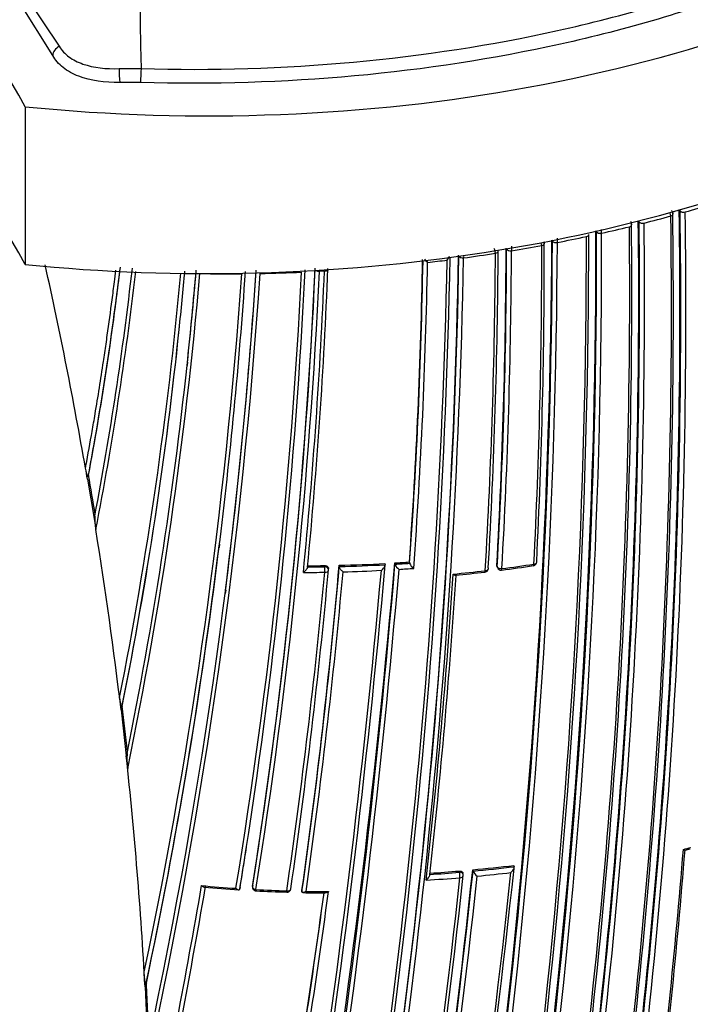
# Model space of a CAD drawing. Units: millimetres. Extents: x 0 to 1154, y 0 to 1462.
# Drawn here: x 960 to 977, y 322 to 348 of the extents above; entities that cross this region are included whole.
import ezdxf
from ezdxf import colors
from ezdxf.entities.mleader import LeaderData, LeaderLine
from ezdxf.math import Vec2, Vec3

# ---------------------------------------------------------------- set-up
doc = ezdxf.new("R2010")
doc.units = ezdxf.units.MM
doc.layers.add('DV6_Défaut', color=7, linetype='Continuous')
doc.layers.add('Défaut', color=7, linetype='Continuous')

# ---------------------------------------------------------------- blocks, each defined once
blk = doc.blocks.new('_DOT')
at = {"color": 0}
blk.add_line((0, 0), (-1, 0), dxfattribs=at)
at = {"color": 0, "const_width": 0.333}
blk.add_lwpolyline([(-0.1665, 0, 1), (0.1665, 0, 1)], format="xyb", close=True, dxfattribs=at)
blk = doc.blocks.new('SE5')
at = {"layer": 'DV6_Défaut', "color": 7, "linetype": 'Continuous'}
for p, q in [((960.122, 348.454), (961.031, 347.104)), ((960.861, 346.869), (960.005, 348.225)), ((962.584, 346.525), (963.148, 346.527)), ((963.136, 346.167), (962.594, 346.166)), ((960.149, 345.539), (960.149, 341.457)), ((977.081, 342.865), (977.081, 342.868)), ((977.103, 342.839), (977.081, 342.865)), ((977.103, 342.839), (977.103, 342.842)), ((977.237, 342.816), (977.237, 342.815)), ((976.042, 342.557), (976.022, 342.583)), ((976.042, 342.557), (976.042, 342.559)), ((976.174, 342.529), (976.174, 342.528)), ((976.865, 342.711), (976.865, 342.712)), ((974.942, 342.297), (974.924, 342.324)), ((974.942, 342.297), (974.942, 342.299)), ((975.792, 342.434), (975.792, 342.434)), ((973.8, 342.062), (973.785, 342.089)), ((973.8, 342.062), (973.8, 342.063)), ((973.927, 342.026), (973.927, 342.026)), ((974.679, 342.179), (974.679, 342.179)), ((975.072, 342.266), (975.072, 342.265)), ((972.614, 341.852), (972.614, 341.853)), ((972.737, 341.813), (972.737, 341.812)), ((973.523, 341.949), (973.523, 341.949)), ((971.499, 341.628), (971.499, 341.626)), ((972.322, 341.746), (972.322, 341.746)), ((967.766, 341.286), (967.766, 341.278)), ((967.896, 341.285), (967.766, 341.278)), ((967.896, 341.285), (967.896, 341.285)), ((964.35, 338.929), (964.341, 338.839)), ((961.759, 335.902), (961.931, 334.88)), ((961.789, 336), (961.779, 335.967)), ((961.931, 334.881), (961.977, 334.594)), ((965.181, 334.219), (965.17, 334.132)), ((967.902, 333.63), (967.901, 333.662)), ((968.278, 333.67), (968.28, 333.638)), ((968.28, 333.638), (968.28, 333.638)), ((969.462, 333.716), (969.466, 333.685)), ((969.466, 333.685), (969.466, 333.685)), ((969.717, 333.731), (969.722, 333.7)), ((969.722, 333.7), (969.722, 333.7)), ((970.096, 333.755), (970.102, 333.724)), ((970.102, 333.724), (970.102, 333.724)), ((972.36, 333.665), (972.371, 333.635)), ((972.364, 333.641), (972.374, 333.611)), ((968.002, 333.558), (968, 333.59)), ((965.339, 333.03), (965.327, 332.943)), ((962.63, 329.93), (962.766, 328.735)), ((962.663, 330.027), (962.652, 329.995)), ((977.239, 326.295), (977.369, 326.328)), ((971.393, 325.724), (971.385, 325.756)), ((971.489, 325.67), (971.481, 325.702)), ((971.734, 325.787), (971.742, 325.755)), ((971.742, 325.755), (971.742, 325.755)), ((972.799, 325.902), (972.81, 325.87)), ((972.81, 325.87), (972.81, 325.87)), ((970.626, 325.668), (970.626, 325.668)), ((965.711, 325.327), (965.705, 325.294)), ((965.705, 325.294), (965.705, 325.294)), ((966.038, 325.391), (966.033, 325.359)), ((967.314, 325.256), (967.312, 325.223)), ((967.312, 325.223), (967.312, 325.223)), ((963.251, 322.755), (963.23, 323.151)), ((963.251, 322.755), (963.322, 321.247)), ((963.285, 322.852), (963.274, 322.82))]:
    blk.add_line(p, q, dxfattribs=at)
for centre, radius, start, end in [((1077.099, 349.179), 113.983, 171.87793, 181.33333), ((805.19, 340.279), 171.741, 352.581, 0.83693), ((805.231, 340.219), 171.87, 352.63491, 0.88199), ((805.174, 340.225), 171.949, 352.62584, 0.87121), ((805.133, 340.228), 172.123, 352.61603, 0.8609), ((976.62, 342.693), 0.246, 4.4281, 20.9642), ((966.812, 379.24), 37.794, 285.4932, 285.7654), ((967.035, 378.619), 37.228, 285.9047, 286.97), ((805.093, 340.586), 170.941, 352.39464, 0.66955), ((805.036, 340.595), 171.018, 352.38385, 0.65714), ((804.959, 340.607), 171.226, 352.37155, 0.6431), ((805.045, 340.296), 171.837, 352.55285, 0.80543), ((966.611, 380.137), 38.805, 284.2673, 285.3228), ((789.971, 341.936), 184.954, 347.70902, 0.12029), ((791.022, 341.825), 183.921, 347.66305, 0.14707), ((804.744, 340.716), 171.056, 352.30295, 0.57552), ((804.964, 340.682), 170.891, 352.33286, 0.61274), ((971.918, 342.262), 3.154, 0.0645, 1.8232), ((966.29, 381.427), 40.134, 282.639, 283.695), ((784.342, 343.066), 189.445, 347.61292, 359.70461), ((785.844, 342.905), 187.958, 347.55264, 359.74293), ((785.408, 342.962), 188.522, 347.55088, 359.71553), ((789.511, 342.073), 185.168, 347.63173, 0.03301), ((790.234, 341.988), 184.504, 347.63662, 0.07093), ((790.701, 341.861), 184.372, 347.66137, 0.12565), ((813.736, 341.707), 159.853, 357.15462, 0.1129), ((973.241, 341.936), 0.282, 2.8224, 17.4079), ((973.494, 342.013), 0.0982, 354.9769, 18.3702), ((966.031, 382.61), 41.345, 281.0106, 282.0737), ((911.868, 342.071), 62.06, 359.9583, 0.06184), ((816.397, 342.537), 155.998, 356.7159, 359.73534), ((972.024, 341.734), 0.299, 2.3703, 26.3204), ((815.896, 342.348), 156.705, 356.82358, 359.8288), ((815.887, 342.372), 156.727, 356.804, 359.80991), ((815.91, 342.406), 156.829, 356.77502, 359.78289), ((965.823, 383.706), 42.461, 279.3714, 280.4478), ((976.154, 341.805), 3.417, 177.897, 179.8648), ((813.74, 341.76), 159.783, 357.10856, 0.06807), ((790.391, 345.207), 180.718, 348.73092, 358.84694), ((790.947, 345.079), 180.235, 348.74019, 358.90657), ((790.841, 344.822), 180.554, 348.88172, 359.00832), ((790.023, 344.934), 181.385, 348.88644, 358.9692), ((789.599, 345.019), 181.931, 348.86825, 358.93146), ((821.965, 344.161), 148.496, 355.98186, 359.00552), ((821.944, 344.195), 148.528, 355.95729, 358.98277), ((820.814, 344.3), 149.778, 355.89964, 358.93237), ((970.939, 341.924), 0.558, 216.4081, 227.9625), ((965.504, 385.854), 44.633, 276.5119, 277.1671), ((970.798, 341.819), 0.37, 317.7563, 335.9907), ((965.623, 384.958), 43.728, 277.723, 278.8129), ((973.148, 341.621), 1.649, 178.511, 179.743), ((816.348, 342.603), 155.977, 356.66544, 359.68493), ((879.854, 351.306), 83.349, 349.39518, 353.14233), ((879.704, 351.288), 83.497, 349.44998, 353.18742), ((876.487, 351.165), 86.99, 349.2541, 353.52713), ((876.518, 351.244), 87.066, 348.97511, 353.42571), ((827.503, 350.426), 138.926, 347.90295, 356.2297), ((859.436, 350.652), 105.263, 354.06999, 354.89524), ((855.342, 350.544), 109.624, 353.87093, 355.16025), ((855.241, 350.509), 109.72, 353.9406, 355.19017), ((833.75, 350.323), 132.412, 352.96679, 356.08248), ((828.013, 350.303), 138.406, 352.8307, 356.27387), ((825.597, 348.285), 141.881, 350.68058, 357.16018), ((825.777, 348.163), 141.785, 351.12558, 357.23296), ((823.333, 347.94), 144.476, 351.00773, 357.37978), ((823.672, 347.859), 144.128, 351.03167, 357.41499), ((823.221, 348.04), 144.703, 350.94967, 357.32135), ((965.375, 387.323), 46.108, 271.0638, 272.3973), ((830.94, 346.94), 137.072, 354.36639, 357.63515), ((832.395, 346.744), 135.699, 354.45234, 357.72099), ((859.545, 350.731), 105.062, 348.75904, 354.81221), ((855.04, 350.679), 110.039, 348.32228, 355.06919), ((834.335, 350.366), 131.737, 348.07748, 356.01752), ((826.418, 350.654), 140.131, 347.7114, 356.14106), ((965.37, 387.636), 46.421, 269.1383, 270.4734), ((859.436, 350.652), 105.263, 348.6827, 354.06999), ((859.592, 350.58), 105.1, 348.72281, 354.1426), ((855.342, 350.544), 109.624, 348.55943, 353.87093), ((892.513, 324.015), 70.259, 9.74105, 9.97399), ((839.337, 314.837), 124.268, 9.33281, 9.80509), ((807.8, 339.649), 173.029, 345.60927, 358.76184), ((808.403, 339.637), 172.449, 345.59769, 358.77478), ((963.267, 334.866), 1.318, 176.5493, 191.9308), ((832.357, 350.464), 133.808, 348.09127, 352.9963), ((833.75, 350.323), 132.412, 348.01193, 352.96679), ((729.987, 354.696), 240.4, 347.39244, 354.986), ((740.408, 352.742), 230.103, 347.31404, 355.25296), ((725.596, 354.983), 245.044, 347.57141, 355.0246), ((807.259, 347.898), 161.652, 351.93664, 354.93938), ((807.443, 347.831), 161.457, 351.9624, 354.96819), ((967.253, 375.028), 41.371, 270.2824, 270.8969), ((967.244, 375.096), 41.471, 270.2949, 270.9094), ((967.259, 374.775), 41.118, 271.421, 273.071), ((967.25, 374.846), 41.221, 271.4332, 273.0826), ((967.274, 374.499), 40.841, 273.4297, 273.9623), ((967.265, 374.571), 40.946, 273.4412, 273.9735), ((969.989, 333.798), 0.284, 200.3878, 235.3085), ((970.374, 333.831), 0.292, 201.4999, 235.4945), ((972.469, 333.644), 0.1, 199.3619, 277.3137), ((967.14, 374.471), 41.273, 277.4356, 278.5962), ((967.511, 372.289), 39.024, 277.3309, 278.561), ((973.295, 333.759), 0.1, 278.5448, 300), ((973.295, 333.759), 0.1, 300, 357.1498), ((727.65, 355.144), 242.683, 347.40672, 354.89232), ((738.942, 353.031), 231.704, 347.32985, 355.18065), ((807.538, 348.43), 161.061, 351.72272, 354.67737), ((808.098, 348.263), 160.579, 351.77742, 354.74271), ((967.245, 374.768), 41.283, 270.1457, 270.9153), ((807.032, 348.01), 161.998, 351.91618, 354.86101), ((967.902, 333.553), 0.1, 354.7914, 2.8552), ((967.246, 374.871), 41.386, 271.5675, 272.9404), ((967.295, 374.087), 40.601, 273.5759, 274.1151), ((805.184, 344.108), 166.386, 353.58582, 356.3244), ((805.707, 343.994), 165.934, 353.65933, 356.34274), ((967.39, 373.249), 39.992, 275.5061, 276.706), ((967.103, 374.864), 41.664, 275.7725, 276.8209), ((972.041, 333.592), 0.1, 276.687, 300), ((972.041, 333.592), 0.1, 300, 356.7155), ((1160.347, 353.749), 199.146, 186.77663, 186.86949), ((840.377, 315.488), 123.147, 6.22836, 6.78057), ((964.483, 328.661), 1.701, 175.2902, 188.6045), ((1053.291, 338.323), 91.031, 186.04561, 186.25428), ((825.777, 348.163), 141.785, 350.71792, 351.12558), ((825.226, 348.174), 142.331, 350.76285, 351.18955), ((800.358, 340.549), 177.404, 352.84587, 355.39785), ((802.388, 340.348), 175.408, 352.88344, 355.40805), ((969.616, 355.937), 30.575, 284.3423, 284.7195), ((730.091, 351.53), 244.003, 346.59552, 353.92757), ((732.729, 351.108), 241.403, 346.57097, 353.98835), ((760.313, 348.085), 212.594, 349.67067, 353.97942), ((760.926, 348.01), 211.988, 349.65215, 353.97395), ((968.234, 363.487), 37.895, 273.6197, 274.7815), ((968.237, 363.435), 37.81, 273.6286, 274.7765), ((968.311, 362.619), 36.99, 275.3096, 276.9693), ((968.308, 362.672), 37.077, 275.3143, 276.9738), ((972.021, 325.872), 0.302, 202.8656, 235.4942), ((968.307, 362.694), 37.239, 275.4585, 276.8128), ((754.8, 349.133), 217.882, 349.63181, 353.79519), ((756.373, 348.868), 216.366, 349.64683, 353.84012), ((760.031, 348.164), 213.015, 349.6631, 353.9258), ((968.243, 363.369), 37.917, 273.4551, 274.7839), ((971.391, 325.648), 0.1, 353.9868, 12.887), ((724.274, 367.335), 244.076, 348.43813, 350.10188), ((724.185, 367.163), 244.238, 348.38883, 350.14535), ((968.187, 363.821), 38.598, 264.8416, 266.1648), ((968.919, 374.09), 48.925, 265.155, 266.2001), ((966.132, 325.344), 0.1, 171.6425, 266.9166), ((968.214, 364.222), 39, 266.9258, 268.1004), ((968.378, 369.663), 44.476, 267.0983, 268.1265), ((743.809, 355.836), 226.273, 350.26429, 352.22444), ((966.927, 325.309), 0.1, 268.0913, 300), ((966.927, 325.309), 0.1, 300, 351.8404), ((968.086, 359.136), 33.947, 268.7374, 269.716), ((968.206, 363.711), 38.489, 268.8299, 269.6954), ((749.223, 354.916), 220.676, 350.29544, 352.25857), ((749.956, 354.756), 219.925, 350.31311, 352.27413), ((853.298, 316.95), 110.145, 2.29639, 3.07161)]:
    blk.add_arc(centre, radius, start, end, dxfattribs=at)
for centre, major_axis, ratio, start_param, end_param in [((964.878, 361.18), (-27.5, 0), 0.57735, 1.397964, 3.314425), ((926.51, 339.437), (35.26, 0), 0.57735, 0.304461, 1.266335), ((964.878, 357.097), (-27.5, 0), 0.57735, 1.397964, 3.141593), ((926.51, 335.354), (35.26, 0), 0.57735, 0.304461, 1.266335), ((961.143, 346.929), (-0.265, -0.141), 0.68957, 4.765377, 5.885406), ((962.616, 346.339), (-0.01, 0.3), 0.112065, 0.898185, 2.181019), ((963.152, 346.34), (0.009, 0.3), 0.042387, 0.900844, 2.186903), ((977.193, 342.866), (0.1, -0.0009), 0.558565, 3.601389, 5.175547), ((977.193, 342.865), (0.1, 0.0016), 0.566954, 3.586924, 5.16147), ((976.134, 342.581), (0.1, -0.0008), 0.563012, 3.556925, 5.131227), ((976.134, 342.58), (0.1, 0.0012), 0.569174, 3.544973, 5.119518), ((976.823, 342.762), (-0.1, -0.0015), 0.567746, 2.004937, 3.227475), ((976.823, 342.763), (-0.1, -0.0026), 0.571111, 1.998768, 3.14121), ((975.036, 342.319), (0.1, -0.0006), 0.568211, 3.511028, 5.085472), ((975.036, 342.318), (0.1, 0.0008), 0.571965, 3.502727, 5.077277), ((975.753, 342.486), (-0.1, -0.0011), 0.570172, 1.962964, 3.204773), ((975.753, 342.486), (-0.1, -0.0019), 0.572193, 1.958794, 3.140653), ((973.895, 342.08), (0.1, -0.0002), 0.574123, 3.463346, 5.037894), ((973.895, 342.08), (0.1, 0.0003), 0.575402, 3.460064, 5.034626), ((974.644, 342.233), (-0.1, -0.0007), 0.57319, 1.920658, 3.122667), ((974.644, 342.233), (-0.1, -0.0011), 0.574049, 1.918637, 3.120646), ((974.644, 342.233), (-0.1, -0.0007), 0.57319, 3.144213, 3.18145), ((974.644, 342.233), (-0.1, -0.0011), 0.574049, 3.120646, 3.144941), ((972.296, 341.802), (-0.1, 0.0004), 0.578718, 1.834102, 3.14309), ((972.296, 341.802), (-0.1, 0.0005), 0.58134, 1.834738, 3.140958), ((972.71, 341.868), (0.1, -0.0001), 0.575724, 3.415992, 4.990539), ((972.71, 341.868), (0.1, -0.0003), 0.57959, 3.416937, 4.991492), ((973.493, 342.004), (-0.1, -0.0002), 0.57688, 1.877894, 3.141193), ((973.493, 342.004), (-0.1, -0.0002), 0.576674, 1.877837, 3.143812), ((971.476, 341.683), (0.1, -0.0011), 0.584627, 3.373607, 4.948144), ((971.476, 341.684), (0.1, -0.0006), 0.570997, 3.391937, 4.945255), ((782.887, 345.95), (174.644, -63.043), 0.724607, 0.393057, 0.430327), ((967.757, 341.338), (-0.0999, 0.0043), 0.604595, 0.693365, 1.684808), ((967.757, 341.341), (-0.0999, 0.0034), 0.54935, 0.813735, 1.677512), ((967.886, 341.345), (-0.0999, 0.0038), 0.597624, 1.686778, 2.798736), ((967.886, 341.345), (-0.0999, 0.004), 0.603901, 1.687716, 2.81064), ((782.887, 345.95), (174.644, -63.043), 0.724607, 0.348631, 0.381769), ((967.902, 333.553), (-0.0999, -0.005), 0.771339, 3.141593, 4.671307), ((967.902, 333.553), (-0.0016, 0.1), 0.022968, 4.022704, 5.59381), ((972.469, 333.644), (0.0943, 0.0332), 0.765968, 2.833662, 3.141593), ((972.469, 333.644), (0.0998, -0.0055), 0.612214, 3.390585, 4.965548), ((973.295, 333.759), (-0.0149, 0.0989), 0.206265, 3.119032, 3.141593), ((973.295, 333.759), (-0.0149, 0.0989), 0.206265, 3.141593, 4.032301), ((973.295, 333.759), (-0.0999, 0.005), 0.609417, 1.856111, 3.141593), ((973.295, 333.759), (-0.0999, 0.005), 0.609417, 3.141593, 3.431099), ((967.902, 333.553), (-0.0996, 0.0091), 0.633114, 1.656112, 3.141593), ((972.041, 333.592), (-0.0116, 0.0993), 0.163181, 3.141593, 4.032866), ((972.041, 333.592), (-0.0116, 0.0993), 0.163181, 3.107379, 3.141593), ((972.041, 333.592), (-0.0998, 0.0057), 0.61397, 1.806815, 3.141593), ((972.041, 333.592), (-0.0998, 0.0057), 0.61397, 3.141593, 3.381771), ((972.469, 333.644), (-0.0127, 0.0992), 0.177859, 3.138116, 4.032897), ((782.887, 345.95), (174.644, -63.043), 0.724607, 0.297381, 0.340128), ((971.391, 325.648), (-0.0975, -0.0223), 0.750931, 3.141593, 4.528659), ((971.391, 325.648), (0.0083, -0.0997), 0.117294, 0.857923, 2.429025), ((971.391, 325.648), (-0.0994, 0.0105), 0.640058, 1.781936, 3.141593), ((966.132, 325.344), (-0.0988, 0.0153), 0.663167, 0.005167, 1.580246), ((966.132, 325.344), (0.0054, 0.0999), 0.075532, 2.29265, 3.144651), ((966.927, 325.309), (-0.099, 0.0142), 0.658926, 1.60755, 3.182668)]:
    blk.add_ellipse(centre, major_axis=major_axis, ratio=ratio, start_param=start_param, end_param=end_param, dxfattribs=at)
for points, knots in [([(963.148, 346.527), (966.834, 346.417), (970.526, 346.756), (975.631, 347.887), (977.289, 348.376), (980.351, 349.521), (981.77, 350.179), (984.373, 351.676), (985.534, 352.504), (987.524, 354.264), (988.372, 355.213), (989.697, 357.187), (990.173, 358.203), (990.76, 360.293), (990.866, 361.362), (990.776, 362.426)], [0, 0, 0, 0, 0.25, 0.25, 0.375, 0.375, 0.5, 0.5, 0.625, 0.625, 0.75, 0.75, 0.875, 0.875, 1, 1, 1, 1]), ([(990.992, 362.197), (991.082, 361.124), (990.975, 360.046), (990.384, 357.94), (989.904, 356.915), (988.567, 354.925), (987.713, 353.968), (985.706, 352.193), (984.536, 351.359), (981.911, 349.85), (980.481, 349.186), (977.394, 348.031), (975.722, 347.539), (970.575, 346.398), (966.853, 346.056), (963.136, 346.167)], [0, 0, 0, 0, 0.125, 0.125, 0.25, 0.25, 0.375, 0.375, 0.5, 0.5, 0.625, 0.625, 0.75, 0.75, 1, 1, 1, 1]), ([(962.594, 346.166), (962.21, 346.158), (961.839, 346.211), (961.381, 346.387), (961.246, 346.462), (961.017, 346.644), (960.927, 346.749), (960.861, 346.869)], [0, 0, 0, 0, 0.5, 0.5, 0.75, 0.75, 1, 1, 1, 1]), ([(961.031, 347.104), (961.092, 346.997), (961.175, 346.906), (961.384, 346.752), (961.507, 346.691), (961.919, 346.551), (962.246, 346.513), (962.584, 346.525)], [0, 0, 0, 0, 0.25, 0.25, 0.5, 0.5, 1, 1, 1, 1]), ([(976.921, 342.765), (976.922, 342.768), (976.924, 342.783), (976.913, 342.812), (976.9, 342.839), (976.89, 342.848), (976.889, 342.849)], [0, 0, 0, 0, 0.076692, 0.529368, 0.968715, 1, 1, 1, 1]), ([(975.852, 342.488), (975.852, 342.491), (975.854, 342.506), (975.845, 342.536), (975.833, 342.556), (975.825, 342.567)], [0, 0, 0, 0, 0.086202, 0.572933, 1, 1, 1, 1]), ([(961.71, 336.184), (961.71, 336.184), (961.71, 336.184), (961.71, 336.184), (961.714, 336.205), (961.718, 336.225), (961.721, 336.246), (961.776, 336.542), (961.83, 336.839), (961.881, 337.137), (961.907, 337.287), (961.933, 337.436), (961.958, 337.586), (961.996, 337.81), (962.033, 338.036), (962.069, 338.262), (962.105, 338.488), (962.14, 338.715), (962.174, 338.942), (962.186, 339.018), (962.197, 339.093), (962.208, 339.169), (962.231, 339.321), (962.253, 339.473), (962.274, 339.626), (962.318, 339.931), (962.36, 340.237), (962.4, 340.544), (962.42, 340.697), (962.44, 340.851), (962.46, 341.005), (962.472, 341.105), (962.484, 341.205), (962.497, 341.305)], [0, 0, 0, 0, 0.000009, 0.000009, 0.000009, 0.012332, 0.012332, 0.012332, 0.189548, 0.189548, 0.189548, 0.278155, 0.278155, 0.278155, 0.41107, 0.41107, 0.41107, 0.543995, 0.543995, 0.543995, 0.5883, 0.5883, 0.5883, 0.67691, 0.67691, 0.67691, 0.854136, 0.854136, 0.854136, 0.942748, 0.942748, 0.942748, 1, 1, 1, 1]), ([(961.779, 335.967), (961.776, 335.956), (961.771, 335.959), (961.764, 335.969), (961.76, 335.977), (961.751, 336.002), (961.745, 336.022), (961.729, 336.086), (961.719, 336.134), (961.71, 336.184)], [0, 0, 0, 0, 0.125, 0.125, 0.25, 0.25, 0.5, 0.5, 1, 1, 1, 1]), ([(967.458, 333.626), (967.458, 333.62), (967.456, 333.614), (967.454, 333.607), (967.452, 333.6), (967.449, 333.593), (967.445, 333.586), (967.439, 333.575), (967.432, 333.565), (967.424, 333.555), (967.413, 333.541), (967.401, 333.528), (967.388, 333.516), (967.376, 333.505), (967.364, 333.494), (967.352, 333.486), (967.351, 333.485), (967.351, 333.485), (967.35, 333.485)], [0, 0, 0, 0, 0.133476, 0.133476, 0.133476, 0.265732, 0.265732, 0.265732, 0.457575, 0.457575, 0.457575, 0.733708, 0.733708, 0.733708, 0.989718, 0.989718, 0.989718, 1, 1, 1, 1]), ([(967.901, 333.662), (967.912, 333.662), (967.923, 333.661), (967.934, 333.658), (967.944, 333.656), (967.954, 333.652), (967.963, 333.646), (967.972, 333.641), (967.979, 333.635), (967.985, 333.627), (967.991, 333.62), (967.996, 333.612), (967.998, 333.604), (967.999, 333.599), (968, 333.595), (968, 333.59)], [0, 0, 0, 0, 0.220609, 0.220609, 0.220609, 0.441217, 0.441217, 0.441217, 0.661826, 0.661826, 0.661826, 0.882434, 0.882434, 0.882434, 1, 1, 1, 1]), ([(968.379, 333.5), (968.378, 333.5), (968.378, 333.501), (968.377, 333.501), (968.367, 333.509), (968.357, 333.518), (968.348, 333.528), (968.337, 333.539), (968.325, 333.552), (968.315, 333.565), (968.308, 333.575), (968.301, 333.586), (968.295, 333.596), (968.291, 333.604), (968.288, 333.611), (968.285, 333.619), (968.283, 333.626), (968.281, 333.632), (968.28, 333.638)], [0, 0, 0, 0, 0.010744, 0.010744, 0.010744, 0.240459, 0.240459, 0.240459, 0.510432, 0.510432, 0.510432, 0.710363, 0.710363, 0.710363, 0.854633, 0.854633, 0.854633, 1, 1, 1, 1]), ([(969.369, 333.539), (969.37, 333.539), (969.37, 333.54), (969.371, 333.54), (969.383, 333.55), (969.394, 333.56), (969.406, 333.572), (969.418, 333.584), (969.429, 333.598), (969.439, 333.613), (969.446, 333.623), (969.453, 333.634), (969.457, 333.644), (969.461, 333.652), (969.463, 333.659), (969.465, 333.666), (969.467, 333.673), (969.467, 333.679), (969.466, 333.685)], [0, 0, 0, 0, 0.010346, 0.010346, 0.010346, 0.262498, 0.262498, 0.262498, 0.537689, 0.537689, 0.537689, 0.730754, 0.730754, 0.730754, 0.864776, 0.864776, 0.864776, 1, 1, 1, 1]), ([(972.364, 333.641), (972.363, 333.643), (972.363, 333.644), (972.362, 333.645), (972.361, 333.652), (972.36, 333.658), (972.36, 333.665)], [0, 0, 0, 0, 0.174258, 0.174258, 0.174258, 1, 1, 1, 1]), ([(971.228, 333.442), (971.228, 333.441), (971.229, 333.441), (971.229, 333.441), (971.239, 333.434), (971.249, 333.427), (971.258, 333.422), (971.268, 333.417), (971.278, 333.413), (971.286, 333.411), (971.289, 333.411), (971.292, 333.411), (971.295, 333.411)], [0, 0, 0, 0, 0.017273, 0.017273, 0.017273, 0.396348, 0.396348, 0.396348, 0.835696, 0.835696, 0.835696, 1, 1, 1, 1]), ([(962.652, 329.995), (962.65, 329.988), (962.647, 329.988), (962.643, 329.99), (962.641, 329.993), (962.636, 330.003), (962.633, 330.012), (962.625, 330.043), (962.62, 330.066), (962.606, 330.139), (962.599, 330.193), (962.592, 330.25)], [0, 0, 0, 0, 0.0625, 0.0625, 0.125, 0.125, 0.25, 0.25, 0.5, 0.5, 1, 1, 1, 1]), ([(977.19, 326.315), (977.191, 326.315), (977.191, 326.315), (977.191, 326.314), (977.201, 326.309), (977.209, 326.304), (977.216, 326.301), (977.225, 326.297), (977.232, 326.294), (977.237, 326.294), (977.238, 326.294), (977.239, 326.294), (977.24, 326.294)], [0, 0, 0, 0, 0.018326, 0.018326, 0.018326, 0.425158, 0.425158, 0.425158, 0.89316, 0.89316, 0.89316, 1, 1, 1, 1]), ([(971.385, 325.756), (971.396, 325.757), (971.408, 325.757), (971.418, 325.755), (971.428, 325.753), (971.438, 325.75), (971.447, 325.745), (971.455, 325.74), (971.463, 325.734), (971.469, 325.728), (971.474, 325.721), (971.478, 325.713), (971.481, 325.705), (971.481, 325.704), (971.481, 325.703), (971.481, 325.703)], [0, 0, 0, 0, 0.243332, 0.243332, 0.243332, 0.486664, 0.486664, 0.486664, 0.729996, 0.729996, 0.729996, 0.973327, 0.973327, 0.973327, 1, 1, 1, 1]), ([(972.724, 325.718), (972.725, 325.718), (972.725, 325.718), (972.726, 325.719), (972.738, 325.729), (972.749, 325.74), (972.76, 325.752), (972.772, 325.766), (972.782, 325.78), (972.791, 325.796), (972.798, 325.806), (972.803, 325.817), (972.807, 325.828), (972.809, 325.836), (972.811, 325.844), (972.812, 325.851), (972.812, 325.858), (972.812, 325.864), (972.81, 325.87)], [0, 0, 0, 0, 0.010335, 0.010335, 0.010335, 0.263007, 0.263007, 0.263007, 0.538528, 0.538528, 0.538528, 0.731434, 0.731434, 0.731434, 0.865113, 0.865113, 0.865113, 1, 1, 1, 1]), ([(970.528, 325.521), (970.529, 325.521), (970.529, 325.521), (970.53, 325.522), (970.542, 325.531), (970.554, 325.542), (970.566, 325.554), (970.578, 325.566), (970.59, 325.58), (970.6, 325.595), (970.607, 325.605), (970.613, 325.616), (970.618, 325.627), (970.621, 325.634), (970.624, 325.642), (970.625, 325.649), (970.627, 325.656), (970.627, 325.662), (970.626, 325.668)], [0, 0, 0, 0, 0.010281, 0.010281, 0.010281, 0.26613, 0.26613, 0.26613, 0.542472, 0.542472, 0.542472, 0.734369, 0.734369, 0.734369, 0.866572, 0.866572, 0.866572, 1, 1, 1, 1]), ([(964.717, 325.379), (964.717, 325.379), (964.718, 325.378), (964.718, 325.378), (964.727, 325.37), (964.736, 325.362), (964.745, 325.357), (964.756, 325.349), (964.767, 325.344), (964.777, 325.341), (964.781, 325.34), (964.784, 325.34), (964.787, 325.339)], [0, 0, 0, 0, 0.0190028, 0.0190028, 0.0190028, 0.3931192, 0.3931192, 0.3931192, 0.8507994, 0.8507994, 0.8507994, 1, 1, 1, 1]), ([(965.605, 325.309), (965.606, 325.309), (965.606, 325.308), (965.607, 325.308), (965.616, 325.3), (965.625, 325.293), (965.634, 325.287), (965.645, 325.28), (965.656, 325.275), (965.666, 325.272), (965.674, 325.27), (965.681, 325.27), (965.687, 325.272), (965.692, 325.273), (965.696, 325.276), (965.699, 325.279), (965.702, 325.283), (965.704, 325.288), (965.705, 325.294)], [0, 0, 0, 0, 0.01098, 0.01098, 0.01098, 0.230206, 0.230206, 0.230206, 0.496564, 0.496564, 0.496564, 0.699486, 0.699486, 0.699486, 0.849226, 0.849226, 0.849226, 1, 1, 1, 1]), ([(967.42, 325.23), (967.419, 325.23), (967.419, 325.229), (967.419, 325.229), (967.406, 325.221), (967.393, 325.214), (967.38, 325.208), (967.368, 325.203), (967.355, 325.199), (967.344, 325.198), (967.336, 325.197), (967.329, 325.198), (967.324, 325.2), (967.32, 325.202), (967.317, 325.205), (967.315, 325.209), (967.313, 325.212), (967.312, 325.217), (967.312, 325.223)], [0, 0, 0, 0, 0.010173, 0.010173, 0.010173, 0.27276, 0.27276, 0.27276, 0.550712, 0.550712, 0.550712, 0.740436, 0.740436, 0.740436, 0.869589, 0.869589, 0.869589, 1, 1, 1, 1]), ([(968.001, 325.223), (968.001, 325.222), (968, 325.222), (968, 325.222), (967.987, 325.213), (967.974, 325.206), (967.962, 325.2), (967.949, 325.194), (967.936, 325.19), (967.925, 325.189), (967.922, 325.189), (967.92, 325.189), (967.917, 325.189)], [0, 0, 0, 0, 0.016611, 0.016611, 0.016611, 0.442607, 0.442607, 0.442607, 0.89504, 0.89504, 0.89504, 1, 1, 1, 1]), ([(963.274, 322.82), (963.271, 322.812), (963.269, 322.814), (963.265, 322.82), (963.263, 322.825), (963.259, 322.841), (963.257, 322.853), (963.251, 322.893), (963.247, 322.923), (963.238, 323.016), (963.233, 323.082), (963.23, 323.151)], [0, 0, 0, 0, 0.0625, 0.0625, 0.125, 0.125, 0.25, 0.25, 0.5, 0.5, 1, 1, 1, 1])]:
    blk.add_open_spline(points, degree=3, knots=knots, dxfattribs=at)
blk.add_rational_spline([(966.924, 325.209), (966.922, 325.209), (966.921, 325.243)], [0.854466568565, 0.841780883983, 1], degree=2, dxfattribs=at)

msp = doc.modelspace()

# ---------------------------------------------------------------- block references
at = {"layer": 'Défaut'}
msp.add_blockref('SE5', (0, 0), dxfattribs=at)

# ---------------------------------------------------------------- leaders
at = {"layer": 'Défaut', "color": 7, "linetype": 'Continuous'}
ml = msp.add_multileader_mtext('Standard', dxfattribs=at)
ml.set_content('{\\pxsm0.9;\\fSolid Edge ISO|b1||i0||c0|p34;\\W1.;13/03/2018\\P}', color=256)
ml.set_leader_properties()
ml.set_arrow_properties(name='DOT')
ml.build(insert=Vec2(0, 0))
ml.multileader.update_dxf_attribs({"leader_type": 0, "dogleg_length": 0, "arrow_head_size": 12})
ctx = ml.context
ctx.base_point, ctx.char_height, ctx.arrow_head_size, ctx.landing_gap_size = Vec3(1051.589, 1454.937), 12, 12, 4.2
notes = []
notes.append((ctx, [(0, (0, 0, 0), (0, 0), (1, 0), 1, [])]))
ctx.mtext.insert = Vec3(1053.589, 1461.057)
for ctx, leaders in notes:
    for number, flags, end, landing, length, lines in leaders:
        leader = LeaderData()
        leader.index, (leader.has_last_leader_line, leader.has_dogleg_vector, leader.attachment_direction) = number, flags
        leader.last_leader_point, leader.dogleg_vector, leader.dogleg_length = Vec3(end), Vec3(landing), length
        for number, points, colour, breaks in lines:
            line = LeaderLine()
            line.index, line.vertices, line.color, line.breaks = number, Vec3.list(points), colors.encode_raw_color(colour), breaks
            leader.lines.append(line)
        ctx.leaders.append(leader)

doc.saveas('drawing.dxf')
